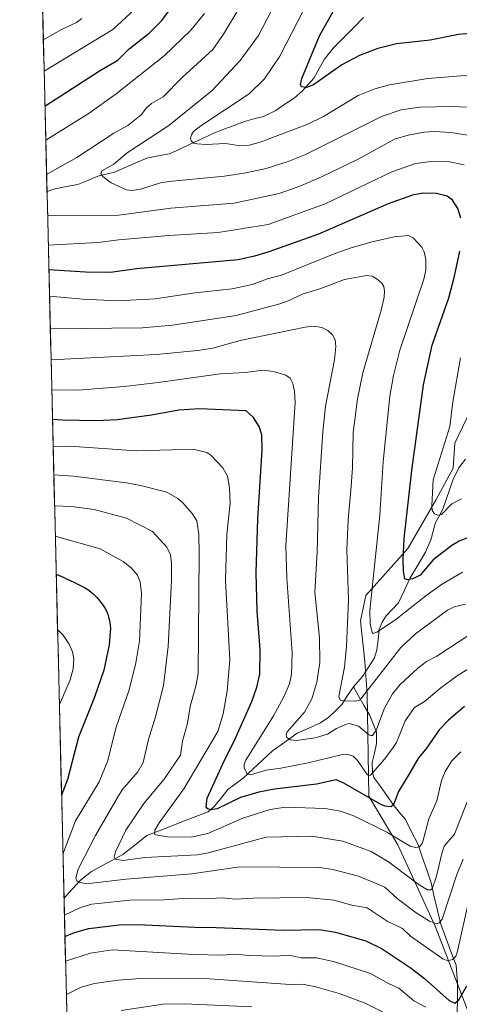
# Model space of a CAD drawing. Units: metres. Extents: x 664994 to 668453, y 4748920 to 4751316.
# Drawn here: x 665020 to 665164, y 4749537 to 4749860 of the extents above; entities that cross this region are included whole.
import ezdxf

# ---------------------------------------------------------------- set-up
doc = ezdxf.new("R2010")
doc.units = ezdxf.units.M
doc.header["$MEASUREMENT"] = 0
for name, color, linetype, lineweight in [('Arbolado forestal CxS', 92, 'Continuous', 0), ('Corriente natural lineal', 142, 'Continuous', 13), ('Curva de nivel maestra', 36, 'Continuous', 30), ('Curva de nivel normal', 36, 'Continuous', 0), ('Municipio CxS', 142, 'Continuous', 0)]:
    doc.layers.add(name, color=color, linetype=linetype, lineweight=lineweight)

# ---------------------------------------------------------------- blocks, each defined once
blk = doc.blocks.new('*U156')
at = {"layer": 'Arbolado forestal CxS', "color": 92, "linetype": 'Continuous', "lineweight": 0}
for points in [[(665044.6, 4749140.07, 1356.22), (665019.68, 4750175.1, 1231.43)], [(665169.75, 4749736.6, 1139.01), (665162.23, 4749720.93, 1141.09), (665161.71, 4749712.67, 1142.94), (665156.13, 4749702.43, 1145.3), (665146.83, 4749686.42, 1148.75), (665133.07, 4749670.99, 1154.56), (665131.27, 4749662.71, 1155.8), (665132.72, 4749649.39, 1158.36), (665133.5, 4749638.6, 1162.87), (665133.77, 4749618.92, 1169.4), (665134.06, 4749605.25, 1176.12), (665143.59, 4749589.24, 1182.16), (665155.78, 4749562.58, 1192.2), (665167.21, 4749532.86, 1208.05)]]:
    blk.add_polyline3d(points, dxfattribs=at)
blk = doc.blocks.new('*U166')
at = {"layer": 'Curva de nivel normal', "color": 36, "linetype": 'Continuous', "lineweight": 0}
blk.add_polyline3d([(665167.41, 4749658.36, 1165), (665156.3, 4749651.05, 1165), (665152.91, 4749649.38, 1165), (665150.11, 4749647.18, 1165), (665144.31, 4749641.81, 1165), (665141.74, 4749638.71, 1165), (665139.05, 4749633.78, 1165), (665136.39, 4749626.73, 1165), (665135.19, 4749625.14, 1165), (665134.62, 4749625.05, 1165), (665133.9, 4749625.42, 1165), (665130.64, 4749628.15, 1165), (665127.76, 4749629.01, 1165), (665126.7, 4749628.86, 1165), (665123.42, 4749627.43, 1165), (665120.45, 4749625.53, 1165), (665116.42, 4749624.3, 1165), (665110.33, 4749623.46, 1165), (665108.37, 4749623.69, 1165), (665107.15, 4749624.39, 1165), (665106.92, 4749625.27, 1165), (665107.33, 4749626.26, 1165), (665112.95, 4749632.7, 1165), (665115.41, 4749637.07, 1165), (665117, 4749642.57, 1165), (665117.96, 4749649.03, 1165), (665117.91, 4749657.06, 1165), (665116.37, 4749672.02, 1165), (665117.14, 4749685.22, 1165), (665117.51, 4749703.22, 1165), (665118.96, 4749724.58, 1165), (665119.82, 4749733, 1165), (665122.79, 4749748.21, 1165), (665123.26, 4749752.57, 1165), (665123, 4749754.78, 1165), (665122.15, 4749756.4, 1165), (665120.61, 4749757.79, 1165), (665118.65, 4749758.75, 1165), (665115.89, 4749759.19, 1165), (665113.21, 4749758.86, 1165), (665091.95, 4749754.5, 1165), (665082.9, 4749752.03, 1165), (665077.97, 4749751.21, 1165), (665064.5, 4749749.9, 1165), (665029.96, 4749748.23, 1165)], dxfattribs=at)
blk = doc.blocks.new('*U172')
at = {"layer": 'Curva de nivel normal', "color": 36, "linetype": 'Continuous', "lineweight": 0}
blk.add_polyline3d([(665173.62, 4749651.32, 1170), (665163.02, 4749644.63, 1170), (665157.63, 4749640.68, 1170), (665152.32, 4749636.26, 1170), (665148.96, 4749634.22, 1170), (665145.95, 4749629.87, 1170), (665143.05, 4749622.84, 1170), (665142.04, 4749621.11, 1170), (665139.27, 4749617.43, 1170), (665134.56, 4749612.14, 1170), (665134.07, 4749611.98, 1170), (665133.51, 4749612.28, 1170), (665130.34, 4749616.87, 1170), (665128.92, 4749618.29, 1170), (665127.31, 4749618.88, 1170), (665124.98, 4749618.77, 1170), (665114.12, 4749616.11, 1170), (665105.27, 4749614.35, 1170), (665100.37, 4749613.7, 1170), (665095.29, 4749612.24, 1170), (665094.17, 4749612.5, 1170), (665093.21, 4749614.34, 1170), (665093.25, 4749615.62, 1170), (665093.77, 4749616.97, 1170), (665102.79, 4749631.54, 1170), (665106.06, 4749637.5, 1170), (665108.1, 4749642.05, 1170), (665108.74, 4749645.2, 1170), (665108.88, 4749652.19, 1170), (665107.23, 4749676.64, 1170), (665106.9, 4749687.3, 1170), (665109.91, 4749734.2, 1170), (665109.74, 4749737.94, 1170), (665109.19, 4749740.41, 1170), (665108.25, 4749742.19, 1170), (665106.87, 4749743.12, 1170), (665102.84, 4749744.38, 1170), (665099.34, 4749744.83, 1170), (665093.61, 4749744, 1170), (665085.33, 4749743.61, 1170), (665065.06, 4749740.72, 1170), (665053.86, 4749739.46, 1170), (665038.88, 4749738.22, 1170), (665030.2, 4749738.34, 1170)], dxfattribs=at)
blk = doc.blocks.new('*U178')
at = {"layer": 'Curva de nivel normal', "color": 36, "linetype": 'Continuous', "lineweight": 0}
for points in [[(665080.2, 4749861.71, 1145), (665075.79, 4749856.24, 1145), (665066.95, 4749847.81, 1145), (665051.32, 4749835.34, 1145), (665042.46, 4749828.97, 1145), (665028.23, 4749820.2, 1145)], [(665029.06, 4749785.82, 1145), (665029.06, 4749785.82, 1145), (665045.3, 4749786.59, 1145), (665052.18, 4749787.51, 1145), (665068.55, 4749788.96, 1145), (665084.68, 4749789.92, 1145), (665101.06, 4749792.5, 1145), (665119.73, 4749799.28, 1145), (665141.6, 4749809.85, 1145), (665149.3, 4749812.55, 1145), (665154.42, 4749813.18, 1145), (665160.47, 4749813.05, 1145), (665165.22, 4749812.11, 1145)], [(665164.1, 4749748.82, 1145), (665161.53, 4749734.45, 1145), (665160.62, 4749726.4, 1145), (665155.07, 4749708.92, 1145), (665154.64, 4749700.47, 1145), (665154.84, 4749698.78, 1145), (665155.53, 4749697.69, 1145), (665156.64, 4749697.26, 1145), (665157.82, 4749697.54, 1145), (665161.25, 4749701.04, 1145), (665164.39, 4749702.61, 1145)]]:
    blk.add_polyline3d(points, dxfattribs=at)
blk = doc.blocks.new('*U179')
at = {"layer": 'Curva de nivel normal', "color": 36, "linetype": 'Continuous', "lineweight": 0}
blk.add_polyline3d([(665034.97, 4749540.23, 1210), (665039.85, 4749542.62, 1210), (665044.14, 4749543.85, 1210), (665051.84, 4749544.97, 1210), (665059.26, 4749545.46, 1210), (665081.86, 4749545.39, 1210), (665108.25, 4749543.52, 1210), (665112.29, 4749543.61, 1210), (665116.67, 4749542.74, 1210), (665124.36, 4749540.58, 1210), (665132.87, 4749537.35, 1210), (665138.57, 4749534.51, 1210)], dxfattribs=at)
blk = doc.blocks.new('*U180')
at = {"layer": 'Curva de nivel normal', "color": 36, "linetype": 'Continuous', "lineweight": 0}
for points in [[(665027.68, 4749842.83, 1155), (665050.15, 4749856.41, 1155), (665058.69, 4749864.34, 1155)], [(665164.77, 4749678.6, 1155), (665157.89, 4749674.58, 1155), (665153.24, 4749671.31, 1155), (665142.5, 4749662.83, 1155), (665136.65, 4749658.97, 1155), (665135.5, 4749658.55, 1155), (665135.12, 4749658.79, 1155), (665134.51, 4749661.63, 1155), (665134.34, 4749666.07, 1155), (665137.65, 4749697.32, 1155), (665138.78, 4749714.77, 1155), (665140.97, 4749736.29, 1155), (665142.16, 4749743.02, 1155), (665144.19, 4749751.37, 1155), (665152.1, 4749774.62, 1155), (665152.68, 4749777.56, 1155), (665152.66, 4749781.08, 1155), (665152.2, 4749783.55, 1155), (665151.45, 4749785.08, 1155), (665148.58, 4749788.16, 1155), (665146.98, 4749788.91, 1155), (665142.39, 4749788.5, 1155), (665135.15, 4749786.89, 1155), (665128.57, 4749785.05, 1155), (665122.68, 4749782.98, 1155), (665105.47, 4749775.92, 1155), (665100.84, 4749774.7, 1155), (665095.83, 4749772.87, 1155), (665089.3, 4749771.49, 1155), (665077.2, 4749770.14, 1155), (665064.02, 4749768.22, 1155), (665051.77, 4749767.57, 1155), (665040.44, 4749768.04, 1155), (665029.46, 4749769.1, 1155)]]:
    blk.add_polyline3d(points, dxfattribs=at)
blk = doc.blocks.new('*U181')
at = {"layer": 'Curva de nivel normal', "color": 36, "linetype": 'Continuous', "lineweight": 0}
for points in [[(665027.44, 4749853.09, 1160), (665027.44, 4749853.09, 1160), (665033.11, 4749856.36, 1160), (665038.27, 4749858.77, 1160), (665040.06, 4749860.03, 1160)], [(665165.66, 4749668.13, 1160), (665161.95, 4749667.28, 1160), (665159.82, 4749666.11, 1160), (665149.38, 4749658.45, 1160), (665144.51, 4749653.89, 1160), (665131.09, 4749636.67, 1160), (665129.63, 4749636.34, 1160), (665125.92, 4749636.4, 1160), (665124.6, 4749636.71, 1160), (665124.22, 4749637.83, 1160), (665126.02, 4749647.53, 1160), (665126.76, 4749654.26, 1160), (665127.38, 4749669.58, 1160), (665126.79, 4749685.93, 1160), (665127.23, 4749695.74, 1160), (665128.22, 4749706.84, 1160), (665128.71, 4749712.82, 1160), (665128.94, 4749724.39, 1160), (665130.36, 4749735.41, 1160), (665132.05, 4749743.88, 1160), (665138.1, 4749764.42, 1160), (665139.07, 4749768.75, 1160), (665139.2, 4749770.64, 1160), (665138.92, 4749772.22, 1160), (665138.31, 4749773.26, 1160), (665136.78, 4749774.62, 1160), (665135.12, 4749775.56, 1160), (665133.33, 4749775.81, 1160), (665126.05, 4749774.47, 1160), (665117.67, 4749771.3, 1160), (665112.16, 4749769.7, 1160), (665107.96, 4749767.65, 1160), (665104.91, 4749766.56, 1160), (665090.54, 4749762.72, 1160), (665069.7, 4749759.53, 1160), (665059.88, 4749758.73, 1160), (665029.72, 4749758.34, 1160), (665029.72, 4749758.34, 1160)]]:
    blk.add_polyline3d(points, dxfattribs=at)
blk = doc.blocks.new('*U187')
at = {"layer": 'Curva de nivel normal', "color": 36, "linetype": 'Continuous', "lineweight": 0}
for points in [[(665028.5, 4749808.9, 1140), (665038.4, 4749814.44, 1140), (665050.51, 4749822.43, 1140), (665055.12, 4749824.99, 1140), (665059.48, 4749828.44, 1140), (665061.25, 4749830.74, 1140), (665062.87, 4749832.24, 1140), (665066.65, 4749834.4, 1140), (665072.9, 4749840.67, 1140), (665082.94, 4749849.86, 1140), (665086.47, 4749854.86, 1140), (665091.54, 4749863.44, 1140)], [(665172.56, 4749820.82, 1140), (665160.89, 4749822.66, 1140), (665155.41, 4749823, 1140), (665152.22, 4749822.76, 1140), (665146.92, 4749821.76, 1140), (665142.47, 4749820.48, 1140), (665130.52, 4749814, 1140), (665118.55, 4749808.16, 1140), (665111.76, 4749805.26, 1140), (665104.62, 4749802.67, 1140), (665089.91, 4749799.55, 1140), (665069.24, 4749797.94, 1140), (665052.2, 4749795.59, 1140), (665028.82, 4749795.46, 1140)]]:
    blk.add_polyline3d(points, dxfattribs=at)
blk = doc.blocks.new('*U190')
at = {"layer": 'Curva de nivel normal', "color": 36, "linetype": 'Continuous', "lineweight": 0}
blk.add_polyline3d([(665030.65, 4749719.84, 1180), (665030.65, 4749719.84, 1180), (665036.09, 4749719.9, 1180), (665057.88, 4749718.38, 1180), (665069.48, 4749718.75, 1180), (665076.92, 4749718.78, 1180), (665081.03, 4749717.87, 1180), (665082.34, 4749716.92, 1180), (665086.25, 4749712.79, 1180), (665087.7, 4749710.02, 1180), (665088.42, 4749706.29, 1180), (665088.62, 4749701.27, 1180), (665087.51, 4749691.07, 1180), (665087.1, 4749675.89, 1180), (665088.47, 4749649.94, 1180), (665087.61, 4749639.57, 1180), (665086.28, 4749632.23, 1180), (665084.58, 4749626.39, 1180), (665073.46, 4749607.58, 1180), (665065.33, 4749596.49, 1180), (665063.98, 4749594.1, 1180), (665063.88, 4749592.74, 1180), (665064.26, 4749592.5, 1180), (665068.13, 4749591.9, 1180), (665075.84, 4749591.74, 1180), (665081.32, 4749592.97, 1180), (665092.8, 4749598.03, 1180), (665101.71, 4749600.84, 1180), (665106.77, 4749601.57, 1180), (665119.77, 4749601.19, 1180), (665124.76, 4749600.29, 1180), (665129.37, 4749598.62, 1180), (665139.93, 4749593.43, 1180), (665147.6, 4749588.8, 1180), (665149.38, 4749588.34, 1180), (665150.68, 4749588.65, 1180), (665151.67, 4749589.94, 1180), (665153.72, 4749597.82, 1180), (665156.34, 4749603.65, 1180), (665157.88, 4749610.37, 1180), (665159.01, 4749613.33, 1180), (665161.2, 4749616.79, 1180), (665164.13, 4749619.79, 1180)], dxfattribs=at)
blk = doc.blocks.new('*U191')
at = {"layer": 'Curva de nivel normal', "color": 36, "linetype": 'Continuous', "lineweight": 0}
blk.add_polyline3d([(665173.72, 4749842.05, 1130), (665153.33, 4749840.39, 1130), (665140.78, 4749838.29, 1130), (665135.96, 4749836.96, 1130), (665130.57, 4749834.77, 1130), (665119.15, 4749827.92, 1130), (665114.11, 4749825.37, 1130), (665098.47, 4749819.47, 1130), (665094.84, 4749818.56, 1130), (665091.39, 4749818.39, 1130), (665087.09, 4749819.04, 1130), (665080.76, 4749818.7, 1130), (665077.76, 4749818.94, 1130), (665076.76, 4749819.22, 1130), (665075.83, 4749819.93, 1130), (665075.66, 4749820.78, 1130), (665075.92, 4749821.89, 1130), (665076.63, 4749823.03, 1130), (665078.96, 4749824.84, 1130), (665094.84, 4749835.38, 1130), (665099.89, 4749840.28, 1130), (665104.87, 4749847.65, 1130), (665120.28, 4749877.72, 1130)], dxfattribs=at)
blk = doc.blocks.new('*U198')
at = {"layer": 'Curva de nivel normal', "color": 36, "linetype": 'Continuous', "lineweight": 0}
blk.add_polyline3d([(665173.86, 4749830.63, 1135), (665161.28, 4749831.22, 1135), (665150.76, 4749830.96, 1135), (665144.67, 4749830.1, 1135), (665138.2, 4749827.96, 1135), (665129.07, 4749823.37, 1135), (665113.11, 4749815.36, 1135), (665107.61, 4749813.18, 1135), (665100.38, 4749810.94, 1135), (665093.75, 4749809.48, 1135), (665086.77, 4749808.41, 1135), (665068.49, 4749806.68, 1135), (665065.82, 4749806.14, 1135), (665059.29, 4749804.08, 1135), (665056.44, 4749803.72, 1135), (665054.7, 4749803.94, 1135), (665049.69, 4749806.24, 1135), (665046.89, 4749808.27, 1135), (665046.28, 4749809.15, 1135), (665046.6, 4749810.1, 1135), (665050.53, 4749812.31, 1135), (665054.91, 4749816.07, 1135), (665068.51, 4749825, 1135), (665082.71, 4749836.46, 1135), (665091.95, 4749846.25, 1135), (665097.95, 4749854.44, 1135), (665112, 4749881.62, 1135)], dxfattribs=at)
blk = doc.blocks.new('*U201')
at = {"layer": 'Curva de nivel normal', "color": 36, "linetype": 'Continuous', "lineweight": 0}
for points in [[(665166.85, 4749570.98, 1195), (665162.99, 4749553.94, 1195), (665162.5, 4749552.78, 1195), (665161.49, 4749551.7, 1195), (665159.94, 4749551.25, 1195), (665158.28, 4749551.93, 1195), (665147.74, 4749559.31, 1195), (665145.06, 4749561.84, 1195), (665140.01, 4749564.23, 1195), (665133.5, 4749568.63, 1195), (665128.5, 4749569.5, 1195), (665122.7, 4749571.11, 1195), (665113.67, 4749572.03, 1195), (665096.15, 4749571.84, 1195), (665090.33, 4749571.44, 1195), (665085.95, 4749571.88, 1195), (665080.5, 4749571.59, 1195), (665074.92, 4749571.8, 1195), (665066.92, 4749571.28, 1195), (665055.76, 4749571.09, 1195), (665043.31, 4749569.82, 1195), (665039.56, 4749568.74, 1195), (665034.34, 4749566.21, 1195)], [(665033.86, 4749586.26, 1195), (665038.01, 4749597.17, 1195), (665045.73, 4749609.91, 1195), (665048.49, 4749616.57, 1195), (665051.29, 4749627.82, 1195), (665055.54, 4749640.11, 1195), (665057.74, 4749648.87, 1195), (665058.94, 4749656.11, 1195), (665059.62, 4749671.58, 1195), (665059.18, 4749675.43, 1195), (665058.24, 4749677.62, 1195), (665056.23, 4749680.01, 1195), (665053.53, 4749682.12, 1195), (665046.09, 4749686.28, 1195), (665031.35, 4749690.46, 1195)]]:
    blk.add_polyline3d(points, dxfattribs=at)
blk = doc.blocks.new('*U206')
at = {"layer": 'Curva de nivel normal', "color": 36, "linetype": 'Continuous', "lineweight": 0}
blk.add_polyline3d([(665052.88, 4749534.99, 1215), (665066.69, 4749537.07, 1215), (665073.67, 4749537.18, 1215), (665095.69, 4749536.2, 1215)], dxfattribs=at)
blk = doc.blocks.new('*U210')
at = {"layer": 'Curva de nivel normal', "color": 36, "linetype": 'Continuous', "lineweight": 0}
blk.add_polyline3d([(665164.9, 4749584.55, 1190), (665162.89, 4749579.53, 1190), (665158.06, 4749564.86, 1190), (665157.12, 4749563.73, 1190), (665156.29, 4749563.4, 1190), (665153.88, 4749564.24, 1190), (665149.56, 4749567.02, 1190), (665143.36, 4749571.72, 1190), (665139.31, 4749575.4, 1190), (665130.71, 4749578.95, 1190), (665122.2, 4749581.13, 1190), (665117.98, 4749581.83, 1190), (665091.82, 4749582.1, 1190), (665076.09, 4749579.71, 1190), (665054.51, 4749578.06, 1190), (665043.33, 4749576.69, 1190), (665041.16, 4749576.64, 1190), (665038.97, 4749577.06, 1190), (665038.35, 4749577.48, 1190), (665038.04, 4749578.33, 1190), (665038.83, 4749581.32, 1190), (665044.54, 4749592.34, 1190), (665052.08, 4749605.33, 1190), (665053.3, 4749607.26, 1190), (665058.33, 4749613.17, 1190), (665060.08, 4749616.24, 1190), (665061.82, 4749623.8, 1190), (665064.14, 4749631.23, 1190), (665066.82, 4749641.49, 1190), (665068.3, 4749654.28, 1190), (665069.4, 4749675.91, 1190), (665069.41, 4749681.58, 1190), (665069.06, 4749684.33, 1190), (665067.86, 4749686.76, 1190), (665063.19, 4749691.98, 1190), (665054.72, 4749696.29, 1190), (665044.03, 4749699.17, 1190), (665036.61, 4749700.13, 1190), (665031.11, 4749700.38, 1190)], dxfattribs=at)
blk = doc.blocks.new('*U222')
at = {"layer": 'Curva de nivel normal', "color": 36, "linetype": 'Continuous', "lineweight": 0}
blk.add_polyline3d([(665030.8711, 4749710.4599, 1185), (665037.34, 4749710.07, 1185), (665054.68, 4749707.85, 1185), (665059.23, 4749707.03, 1185), (665067.86, 4749704.86, 1185), (665071.45, 4749702.7, 1185), (665073.09, 4749701.36, 1185), (665076.19, 4749697.82, 1185), (665077.69, 4749695.45, 1185), (665078.31, 4749691.02, 1185), (665078.48, 4749684.44, 1185), (665078.17, 4749645.39, 1185), (665077.52, 4749641.72, 1185), (665075.48, 4749634.62, 1185), (665074.61, 4749629.14, 1185), (665073.01, 4749623.22, 1185), (665072.34, 4749618.64, 1185), (665066.95, 4749610.81, 1185), (665060.37, 4749602.79, 1185), (665054.44, 4749594.07, 1185), (665051.04, 4749586.92, 1185), (665050.61, 4749585.17, 1185), (665051, 4749584.62, 1185), (665053.58, 4749584.16, 1185), (665060.64, 4749585.09, 1185), (665077.9, 4749586.02, 1185), (665081.39, 4749586.6, 1185), (665100.46, 4749591.83, 1185), (665115.4, 4749592.15, 1185), (665125.56, 4749590.43, 1185), (665134.76, 4749587.08, 1185), (665140.52, 4749583.73, 1185), (665150.2, 4749576.41, 1185), (665153.3, 4749574.56, 1185), (665154.22, 4749574.47, 1185), (665154.75, 4749574.9, 1185), (665156.23, 4749578.96, 1185), (665157.92, 4749586.48, 1185), (665158.73, 4749588.86, 1185), (665162.14, 4749592.73, 1185), (665166.21, 4749603.36, 1185)], dxfattribs=at)
blk = doc.blocks.new('*U223')
at = {"layer": 'Curva de nivel normal', "color": 36, "linetype": 'Continuous', "lineweight": 0}
for points in [[(665034.71, 4749551.13, 1205), (665034.71, 4749551.13, 1205), (665042.9, 4749553.76, 1205), (665049.98, 4749554.83, 1205), (665076.59, 4749553.31, 1205), (665085.93, 4749553.16, 1205), (665090.28, 4749553.49, 1205), (665094.72, 4749553.04, 1205), (665103.5, 4749552.83, 1205), (665107.98, 4749553.08, 1205), (665111.85, 4749552.19, 1205), (665117.06, 4749552.19, 1205), (665122.78, 4749550.9, 1205), (665134.63, 4749547.15, 1205), (665140.65, 4749543.67, 1205), (665143.83, 4749542.26, 1205), (665148.81, 4749538.13, 1205), (665152.68, 4749536.07, 1205)], [(665032.09, 4749659.88, 1205), (665033.92, 4749657.94, 1205), (665035.88, 4749655.07, 1205), (665036.97, 4749652.54, 1205), (665037.4, 4749650.21, 1205), (665037.15, 4749646.92, 1205), (665036.23, 4749643.31, 1205), (665032.68, 4749635.28, 1205)]]:
    blk.add_polyline3d(points, dxfattribs=at)
blk = doc.blocks.new('*U228')
at = {"layer": 'Curva de nivel maestra', "color": 36, "linetype": 'Continuous', "lineweight": 30}
for points in [[(665034.51, 4749559.26, 1200), (665037.62, 4749560.58, 1200), (665042.34, 4749561.82, 1200), (665052.28, 4749563.08, 1200), (665058.4, 4749563.19, 1200), (665077.06, 4749562.24, 1200), (665084.01, 4749562.23, 1200), (665105.97, 4749561.29, 1200), (665117.76, 4749561.52, 1200), (665123.14, 4749560.65, 1200), (665133.11, 4749557.86, 1200), (665138.41, 4749555.22, 1200), (665147.58, 4749549.12, 1200), (665152.24, 4749545.44, 1200), (665160.39, 4749538.28, 1200), (665162.21, 4749537.42, 1200), (665163.57, 4749538.51, 1200), (665166.19, 4749543.02, 1200)], [(665031.65, 4749677.96, 1200), (665034.7, 4749676.61, 1200), (665034.8, 4749676.57, 1200), (665036.42, 4749675.82, 1200), (665037.43, 4749675.33, 1200), (665039.18, 4749674.46, 1200), (665040.27, 4749673.89, 1200), (665040.9, 4749673.54, 1200), (665041.95, 4749672.91, 1200), (665042.39, 4749672.62, 1200), (665043.12, 4749672.1, 1200), (665043.69, 4749671.63, 1200), (665044.01, 4749671.34, 1200), (665044.55, 4749670.79, 1200), (665044.96, 4749670.34, 1200), (665045.74, 4749669.44, 1200), (665046.42, 4749668.59, 1200), (665046.83, 4749668.04, 1200), (665047.51, 4749667.02, 1200), (665047.72, 4749666.67, 1200), (665048.07, 4749665.99, 1200), (665048.36, 4749665.34, 1200), (665048.52, 4749664.89, 1200), (665048.81, 4749663.92, 1200), (665049.09, 4749662.78, 1200), (665049.2, 4749662.14, 1200), (665049.35, 4749661.1, 1200), (665049.41, 4749660.27, 1200), (665049.04, 4749654.82, 1200), (665047.19, 4749646.47, 1200), (665044.2, 4749637.6, 1200), (665038.97, 4749624.53, 1200), (665035.29, 4749610.63, 1200), (665033.4, 4749605.54, 1200), (665033.4, 4749605.53, 1200)]]:
    blk.add_polyline3d(points, dxfattribs=at)
blk = doc.blocks.new('*U229')
at = {"layer": 'Curva de nivel maestra', "color": 36, "linetype": 'Continuous', "lineweight": 30}
for points in [[(665027.96, 4749831.26, 1150), (665045.82, 4749842.91, 1150), (665051.78, 4749846.42, 1150), (665055.59, 4749850.08, 1150), (665062.08, 4749855.21, 1150), (665066.24, 4749859.36, 1150), (665071.36, 4749866.38, 1150)], [(665166.32, 4749689.81, 1150), (665163.64, 4749688.76, 1150), (665161.18, 4749687.36, 1150), (665155.1, 4749682.65, 1150), (665150.81, 4749677.61, 1150), (665148.44, 4749676.38, 1150), (665146.6, 4749676.05, 1150), (665145.81, 4749676.44, 1150), (665145.35, 4749678.95, 1150), (665145.25, 4749682.81, 1150), (665145.64, 4749689.67, 1150), (665148.09, 4749711.97, 1150), (665151.95, 4749740.02, 1150), (665154.8, 4749753.04, 1150), (665160.24, 4749768.52, 1150), (665162.15, 4749775.61, 1150), (665163.85, 4749783.82, 1150)], [(665164.16, 4749794.61, 1150), (665163.15, 4749797.79, 1150), (665161.4, 4749800.46, 1150), (665159.7, 4749801.86, 1150), (665156.2, 4749802.68, 1150), (665151.86, 4749802.81, 1150), (665148.38, 4749802.1, 1150), (665140.41, 4749799.28, 1150), (665117.56, 4749789.4, 1150), (665101.29, 4749783.55, 1150), (665096.59, 4749782.11, 1150), (665091.24, 4749780.93, 1150), (665057.96, 4749778.02, 1150), (665049.45, 4749776.86, 1150), (665041.2, 4749776.97, 1150), (665029.25, 4749777.68, 1150)]]:
    blk.add_polyline3d(points, dxfattribs=at)
blk = doc.blocks.new('*U231')
at = {"layer": 'Curva de nivel maestra', "color": 36, "linetype": 'Continuous', "lineweight": 30}
blk.add_polyline3d([(665165.35, 4749634.63, 1175), (665160.17, 4749630.16, 1175), (665157.05, 4749626.97, 1175), (665152.67, 4749620.64, 1175), (665150.3, 4749617.76, 1175), (665147.49, 4749612.9, 1175), (665143.73, 4749606.75, 1175), (665142.17, 4749602.42, 1175), (665141.2, 4749601.75, 1175), (665139.42, 4749601.9, 1175), (665138.02, 4749602.43, 1175), (665125.89, 4749609.52, 1175), (665123.34, 4749610.54, 1175), (665116.9, 4749609.16, 1175), (665103.11, 4749607.49, 1175), (665097.97, 4749606.54, 1175), (665091.99, 4749604.75, 1175), (665084.41, 4749601.06, 1175), (665082.26, 4749600.68, 1175), (665081.3, 4749601.03, 1175), (665080.81, 4749601.74, 1175), (665081.1, 4749604.51, 1175), (665086.87, 4749617.2, 1175), (665089.97, 4749623.27, 1175), (665095.71, 4749636.18, 1175), (665097.41, 4749640.95, 1175), (665098.29, 4749645.22, 1175), (665098.45, 4749653.3, 1175), (665097.44, 4749665.88, 1175), (665097.15, 4749678.43, 1175), (665097.73, 4749696.05, 1175), (665099.06, 4749718.61, 1175), (665098.95, 4749723.58, 1175), (665098.13, 4749726.34, 1175), (665096.27, 4749729.29, 1175), (665093.86, 4749731.47, 1175), (665078.54, 4749732.13, 1175), (665071.76, 4749731.73, 1175), (665062.83, 4749730.07, 1175), (665051.66, 4749728.48, 1175), (665045, 4749728.22, 1175), (665033.57, 4749728.37, 1175), (665030.434559, 4749728.589681, 1175)], dxfattribs=at)
blk = doc.blocks.new('*U234')
at = {"layer": 'Curva de nivel maestra', "color": 36, "linetype": 'Continuous', "lineweight": 30}
blk.add_polyline3d([(665167.08, 4749855.11, 1125), (665163.37, 4749854.8, 1125), (665154.09, 4749852.96, 1125), (665143.08, 4749851.72, 1125), (665136.98, 4749850.16, 1125), (665130.97, 4749847.88, 1125), (665125.22, 4749844.84, 1125), (665115.94, 4749838.28, 1125), (665113.58, 4749837.46, 1125), (665112.02, 4749837.61, 1125), (665111.62, 4749838.41, 1125), (665112.11, 4749840.38, 1125), (665117.88, 4749854.4, 1125), (665128.24, 4749872.93, 1125)], dxfattribs=at)

msp = doc.modelspace()

# ---------------------------------------------------------------- linework, layer by layer
at = {"layer": 'Arbolado forestal CxS', "color": 92, "linetype": 'Continuous', "lineweight": 0}
for points in [[(665019.68, 4750175.1, 1231.43), (665044.6, 4749140.07, 1356.22)], [(665167.21, 4749532.86, 1208.05), (665155.78, 4749562.58, 1192.2), (665143.59, 4749589.24, 1182.16), (665134.06, 4749605.25, 1176.12), (665133.77, 4749618.92, 1169.4), (665133.5, 4749638.6, 1162.87), (665132.72, 4749649.39, 1158.36), (665131.27, 4749662.71, 1155.8), (665133.07, 4749670.99, 1154.56), (665146.83, 4749686.42, 1148.75), (665156.13, 4749702.43, 1145.3), (665161.71, 4749712.67, 1142.94), (665162.23, 4749720.93, 1141.09), (665169.75, 4749736.6, 1139.01)], [(665169.75, 4749736.6, 1139.01), (665162.23, 4749720.93, 1141.09), (665161.71, 4749712.67, 1142.94), (665156.13, 4749702.43, 1145.3), (665146.83, 4749686.42, 1148.75), (665133.07, 4749670.99, 1154.56), (665131.27, 4749662.71, 1155.8), (665132.72, 4749649.39, 1158.36), (665133.5, 4749638.6, 1162.87), (665133.77, 4749618.92, 1169.4), (665134.06, 4749605.25, 1176.12), (665143.59, 4749589.24, 1182.16), (665155.78, 4749562.58, 1192.2), (665167.21, 4749532.86, 1208.05)], [(665169.75, 4749736.6, 1139.01), (665162.23, 4749720.93, 1141.09), (665161.71, 4749712.67, 1142.94), (665156.13, 4749702.43, 1145.3), (665146.83, 4749686.42, 1148.75), (665133.07, 4749670.99, 1154.56), (665131.27, 4749662.71, 1155.8), (665132.72, 4749649.39, 1158.36), (665133.5, 4749638.6, 1162.87), (665133.77, 4749618.92, 1169.4), (665134.06, 4749605.25, 1176.12), (665143.59, 4749589.24, 1182.16), (665155.78, 4749562.58, 1192.2), (665167.21, 4749532.86, 1208.05)]]:
    msp.add_polyline3d(points, dxfattribs=at)
at = {"layer": 'Corriente natural lineal', "color": 142, "linetype": 'Continuous', "lineweight": 13}
for points in [[(665028.64, 4749803.31, 1137.39), (665031.27, 4749804.28, 1137.22), (665035, 4749804.97, 1136.87), (665038.72, 4749805.66, 1136.46), (665042, 4749806.99, 1136), (665045.28, 4749808.33, 1135.14), (665048, 4749808.99, 1134.75), (665050.73, 4749809.65, 1134.43), (665054.25, 4749811.2, 1133.97), (665057.76, 4749812.76, 1133.1), (665061.28, 4749814.32, 1132.68), (665065, 4749814.99, 1132.32), (665068.73, 4749815.66, 1131.72), (665072.35, 4749817.36, 1130.64), (665075.98, 4749819.05, 1129.89), (665079.61, 4749820.74, 1129.59), (665083.23, 4749822.43, 1128.98), (665086.58, 4749823.73, 1128.39), (665089.93, 4749825.03, 1128.05), (665093.28, 4749826.33, 1127.58), (665096.42, 4749827.13, 1127.16), (665099.56, 4749827.93, 1126.79), (665103.57, 4749829.92, 1126.51), (665106.58, 4749831.93, 1126.09), (665109.58, 4749833.94, 1125.51), (665112.35, 4749836.33, 1125.28), (665114.17, 4749838.39, 1124.88), (665115.99, 4749840.45, 1124.4), (665117.77, 4749843.61, 1123.79), (665119.55, 4749846.76, 1123.48), (665122.37, 4749850.32, 1122.94), (665125.69, 4749853.66, 1121.71), (665129.02, 4749857, 1121.04), (665132.34, 4749860.34, 1119.93)], [(665129, 4749641, 1158.72), (665131.93, 4749644.38, 1157.92), (665133.92, 4749647.45, 1157.54), (665135.91, 4749650.52, 1156.68), (665136.68, 4749653.15, 1155.93), (665137.05, 4749656.49, 1155.25), (665137.41, 4749659.82, 1154.57), (665138.37, 4749662.21, 1154.08), (665139.73, 4749664.28, 1153.42), (665141.77, 4749666.44, 1152.76), (665143.8, 4749668.59, 1152.7), (665145.68, 4749672.68, 1150.98), (665147.56, 4749676.76, 1149.96), (665150.08, 4749680.96, 1148.89), (665152.6, 4749685.16, 1148.02), (665154.37, 4749689.26, 1147.23), (665155.08, 4749691.97, 1146.29), (665155.78, 4749694.68, 1145.5), (665157.04, 4749696.98, 1145.06), (665158.29, 4749699.29, 1144.81), (665159.38, 4749702.45, 1144.28), (665160.46, 4749705.61, 1143.48), (665161.55, 4749708.77, 1142.4), (665163.53, 4749712.78, 1141.67), (665165.74, 4749715.63, 1140.94)], [(665034.22, 4749571.46, 1192.68), (665034.62, 4749572.24, 1192.32), (665037.12, 4749574.96, 1191), (665039.63, 4749577.67, 1189.71), (665043.19, 4749580.49, 1188.43), (665046.62, 4749582.35, 1186.92), (665050.06, 4749584.21, 1185.23), (665053.5, 4749586.06, 1184.43), (665057.4, 4749589.18, 1182.55), (665061.29, 4749592.3, 1180.89), (665065.32, 4749593.86, 1179.44), (665069.35, 4749595.43, 1178.51), (665073.38, 4749597, 1177.36), (665077.4, 4749598.57, 1175.99), (665081.43, 4749600.13, 1174.89), (665083.41, 4749601.84, 1174.69), (665085.64, 4749604.6, 1173.62), (665087.87, 4749607.35, 1172.56), (665090.39, 4749609.26, 1171.56), (665092.92, 4749611.16, 1170.93), (665096.1, 4749614.11, 1169.29), (665099.28, 4749617.07, 1168.33), (665102.46, 4749620.02, 1166.98), (665106.49, 4749622.94, 1165.24), (665110.53, 4749625.86, 1164.32), (665114.39, 4749627.54, 1163.13), (665118.25, 4749629.22, 1162.4), (665120.98, 4749631.08, 1161.94), (665123.07, 4749633.19, 1160.9), (665125.15, 4749635.29, 1160.38), (665127.08, 4749638.15, 1159.03), (665129, 4749641, 1158.72)], [(665163.01, 4749534.02, 1201.41), (665163.03, 4749539.02, 1199.62), (665163.05, 4749544.02, 1197.88), (665162.83, 4749546.93, 1196.86), (665162.61, 4749549.84, 1195.75), (665160.94, 4749554.31, 1193.47), (665159.27, 4749558.78, 1192.14), (665157.59, 4749563.25, 1190.22), (665156.54, 4749567.75, 1187.95), (665155.48, 4749572.25, 1186.1), (665154.42, 4749576.76, 1184.59), (665152.99, 4749581.03, 1182.85), (665151.56, 4749585.31, 1180.84), (665150.14, 4749589.59, 1179.72), (665148.07, 4749593.56, 1178.1), (665146, 4749597.53, 1176.68), (665143.99, 4749600, 1175.95), (665141.98, 4749602.47, 1174.85), (665139.89, 4749605.42, 1173.86), (665137.81, 4749608.37, 1171.93), (665135.73, 4749611.32, 1170.87), (665135.27, 4749613.1, 1170.56), (665135.17, 4749616.25, 1168.97), (665135.88, 4749619.35, 1167.26), (665136.58, 4749622.45, 1165.84), (665136.53, 4749626.15, 1164.59), (665135.43, 4749628.89, 1163.8), (665134.34, 4749631.64, 1162.84), (665132.56, 4749634.76, 1161.03), (665130.78, 4749637.88, 1159.39), (665129, 4749641, 1158.72)]]:
    msp.add_polyline3d(points, dxfattribs=at)
at = {"layer": 'Municipio CxS', "color": 142, "linetype": 'Continuous', "lineweight": 0}
msp.add_polyline3d([(665035.11, 4749534.29, 1212.73), (665034.99, 4749539.29, 1210.41), (665034.87, 4749544.29, 1207.98), (665034.75, 4749549.28, 1205.75), (665034.63, 4749554.28, 1202.7), (665034.51, 4749559.28, 1199.47), (665034.39, 4749564.27, 1196.02), (665034.27, 4749569.27, 1193.48), (665034.15, 4749574.26, 1191.93), (665034.03, 4749579.26, 1192.01), (665033.91, 4749584.26, 1193.73), (665033.79, 4749589.25, 1195.49), (665033.67, 4749594.25, 1196.59), (665033.55, 4749599.25, 1198.22), (665033.43, 4749604.24, 1199.41), (665033.31, 4749609.24, 1200.48), (665033.19, 4749614.24, 1200.98), (665033.07, 4749619.23, 1201.64), (665032.95, 4749624.23, 1202.41), (665032.83, 4749629.22, 1203.51), (665032.71, 4749634.22, 1204.61), (665032.59, 4749639.22, 1205.62), (665032.47, 4749644.21, 1206.58), (665032.35, 4749649.21, 1206.67), (665032.23, 4749654.21, 1205.84), (665032.11, 4749659.2, 1204.91), (665031.98, 4749664.2, 1203.71), (665031.86, 4749669.2, 1202.4), (665031.74, 4749674.19, 1200.97), (665031.62, 4749679.19, 1199.48), (665031.5, 4749684.18, 1197.43), (665031.38, 4749689.18, 1195.44), (665031.26, 4749694.18, 1193.33), (665031.14, 4749699.17, 1190.31), (665031.02, 4749704.17, 1187.93), (665030.9, 4749709.17, 1185.5), (665030.78, 4749714.16, 1182.83), (665030.66, 4749719.16, 1180.45), (665030.54, 4749724.16, 1177.23), (665030.42, 4749729.15, 1174.36), (665030.3, 4749734.15, 1171.76), (665030.18, 4749739.14, 1169.15), (665030.06, 4749744.14, 1166.7), (665029.94, 4749749.14, 1164.26), (665029.82, 4749754.13, 1161.78), (665029.7, 4749759.13, 1159.31), (665029.58, 4749764.13, 1157.11), (665029.46, 4749769.12, 1154.57), (665029.34, 4749774.12, 1151.9), (665029.22, 4749779.12, 1148.72), (665029.1, 4749784.11, 1145.62), (665028.98, 4749789.11, 1142.84), (665028.86, 4749794.11, 1140.46), (665028.74, 4749799.1, 1138.26), (665028.62, 4749804.1, 1137.6), (665028.5, 4749809.09, 1139.77), (665028.38, 4749814.09, 1142.28), (665028.26, 4749819.09, 1144.48), (665028.14, 4749824.08, 1146.9), (665028.01, 4749829.08, 1148.72), (665027.89, 4749834.08, 1151.19), (665027.77, 4749839.07, 1153.18), (665027.65, 4749844.07, 1155.23), (665027.53, 4749849.07, 1157.95), (665027.41, 4749854.06, 1160.14), (665027.29, 4749859.06, 1162.32), (665027.17, 4749864.05, 1165.08)], dxfattribs=at)

# ---------------------------------------------------------------- block references
at = {"layer": 'Arbolado forestal CxS', "color": 92, "linetype": 'Continuous', "lineweight": 0}
msp.add_blockref('*U156', (0, 0), dxfattribs=at)
at = {"layer": 'Curva de nivel maestra', "color": 36, "linetype": 'Continuous', "lineweight": 30}
for name in ['*U234', '*U229', '*U231', '*U228']:
    msp.add_blockref(name, (0, 0), dxfattribs=at)
at = {"layer": 'Curva de nivel normal', "color": 36, "linetype": 'Continuous', "lineweight": 0}
for name in ['*U191', '*U198', '*U187', '*U178', '*U180', '*U181', '*U166', '*U172', '*U190', '*U222', '*U210', '*U201', '*U223', '*U179', '*U206']:
    msp.add_blockref(name, (0, 0), dxfattribs=at)

doc.saveas('drawing.dxf')
